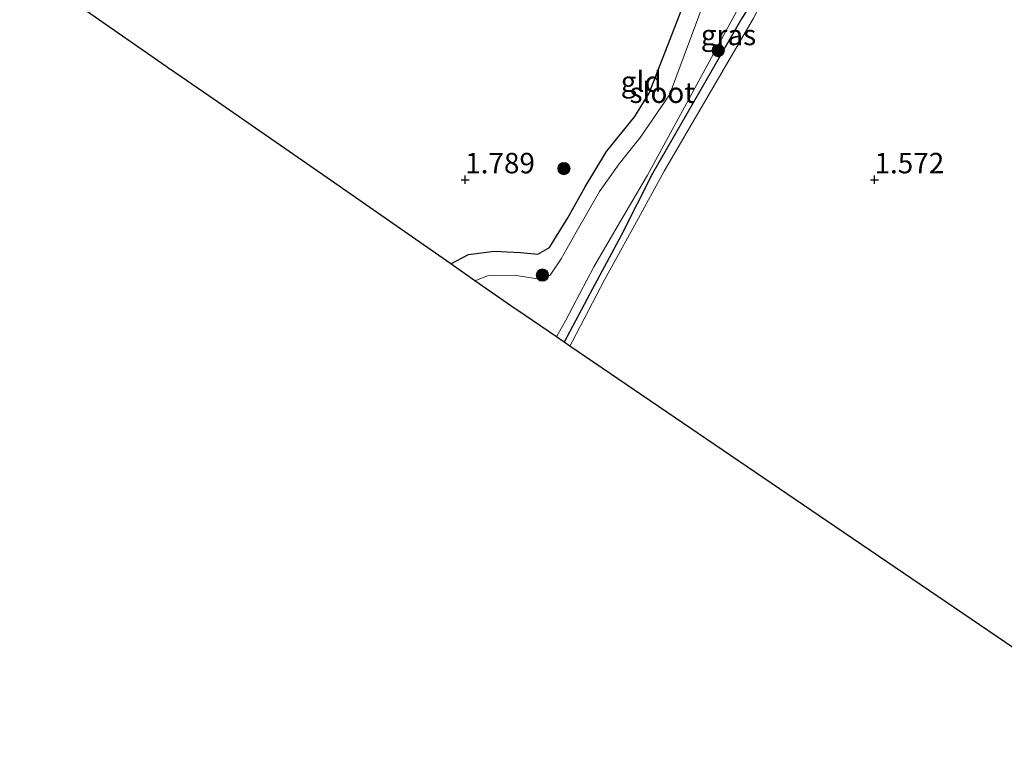
# Model space of a CAD drawing. Units: metres. Extents: x 30000 to 40000, y 375000 to 381250.
# Drawn here: x 31096 to 31216, y 378332 to 378420 of the extents above; entities that cross this region are included whole.
import ezdxf
from ezdxf.enums import TextEntityAlignment as Align

# ---------------------------------------------------------------- set-up
doc = ezdxf.new("R2010")
doc.units = ezdxf.units.M
doc.layers.get('0').update_dxf_attribs({"lineweight": 25})
for name, color, linetype, lineweight in [('B-ME-GR-BOOM-S-B1', 93, 'Continuous', 18), ('B-ME-IE-GRASLAND-GV-B6', 93, 'Continuous', 18), ('B-ME-IE-GRONDWERKLIJN-GROND_INGERICHT-GV-B6', 253, 'Continuous', 18), ('B-ME-OG-WATER-GV-B6', 153, 'Continuous', 18)]:
    doc.layers.add(name, color=color, linetype=linetype, lineweight=lineweight)
for name, color, linetype in [('B-ME-GW-HOOGTEPUNT-S-B1', 10, 'Continuous'), ('B-ME-GW-INSTEEKWATERGANG-L-B1', 10, 'Continuous'), ('B-ME-KG-KADASTRAAL-OPNAMEDTMGRENS-L-B1', 10, 'Continuous')]:
    doc.layers.add(name, color=color, linetype=linetype)
doc.styles.add('NLCS-ISO', font='NLCS-ISO.TTF')

# ---------------------------------------------------------------- blocks, each defined once
blk = doc.blocks.new('hoogtepunt')
for p, q in [((-0.5, 0), (0.5, 0)), ((0, 0.5), (0, -0.5))]:
    blk.add_line(p, q)
blk = doc.blocks.new('boom')
h = blk.add_hatch(color=256)
edge = h.paths.add_edge_path()
edge.add_arc((0, 0), 0.75, 0, 360)
blk.add_circle((0, 0), 0.75)

msp = doc.modelspace()

# ---------------------------------------------------------------- linework, layer by layer
at = {"layer": 'B-ME-GW-INSTEEKWATERGANG-L-B1'}
for points in [[(31148.2407, 378389.7235, 1.4893), (31150.41, 378390.886, 1.545), (31153.534, 378391.284, 1.611), (31156.746, 378391.113, 1.528), (31158.875, 378390.927, 1.455), (31160.305, 378391.711, 1.397), (31162.556, 378395.363, 1.405), (31164.64, 378399.118, 1.381), (31167.256, 378403.46, 1.27), (31170.729, 378407.715, 1.188), (31172.457, 378410.572, 1.176), (31177.229, 378422.887, 1.377), (31180.189, 378427.728, 1.389), (31183.839, 378434.481, 1.434), (31187.573, 378440.747, 1.274), (31191.187, 378446.458, 1.266), (31194.703, 378452.604, 1.237), (31196.668, 378455.919, 1.27), (31201.421, 378466.2, 1.418)], [(31210.148, 378466.365, 1.623), (31203.199, 378455.2, 1.504), (31197.555, 378445.631, 1.52), (31192.047, 378435.285, 1.516), (31188.854, 378429.296, 1.5), (31185.951, 378423.188, 1.496), (31183.734, 378419.671, 1.512), (31172.88, 378400.754, 1.459), (31169.035, 378393.195, 1.418), (31165.546, 378386.684, 1.442), (31162.0736, 378380.1721, 1.3862)]]:
    msp.add_polyline3d(points, dxfattribs=at)
at = {"layer": 'B-ME-IE-GRASLAND-GV-B6'}
for points in [[(31165.546, 378386.684, 1.442), (31162.0736, 378380.1722, 1.3862), (31161.136, 378380.8102, 0.605), (31162.3, 378382.826, 0.605), (31165.719, 378389.35, 0.605), (31168.986, 378394.954, 0.605), (31172.272, 378400.553, 0.605), (31183.577, 378421.374, 0.605)], [(31185.162, 378419.669, 1.404), (31174.307, 378401.052, 1.494), (31170.913, 378394.843, 1.449), (31167.011, 378387.778, 1.391), (31163.087, 378380.187, 1.367), (31162.8022, 378379.6763, 1.3698), (31162.0736, 378380.1722, 1.3862), (31165.546, 378386.684, 1.442), (31169.035, 378393.195, 1.418), (31172.88, 378400.754, 1.459), (31183.734, 378419.671, 1.512)], [(31183.734, 378419.671, 1.512), (31172.88, 378400.754, 1.459), (31169.035, 378393.195, 1.418), (31165.546, 378386.684, 1.442)]]:
    msp.add_polyline3d(points, dxfattribs=at)
at = {"layer": 'B-ME-IE-GRONDWERKLIJN-GROND_INGERICHT-GV-B6'}
for points in [[(31233.5498, 378331.5186, 1.7493), (31194.2646, 378358.266, 1.5374), (31162.8022, 378379.6763, 1.3698), (31163.087, 378380.187, 1.367), (31167.011, 378387.778, 1.391), (31170.913, 378394.843, 1.449), (31174.307, 378401.052, 1.494), (31185.162, 378419.669, 1.404), (31188.544, 378426.251, 1.473), (31191.373, 378431.734, 1.531), (31197.182, 378442.812, 1.543), (31199.505, 378447.262, 1.531), (31202.631, 378452.721, 1.539), (31208.107, 378461.917, 1.465), (31221.169, 378452.805, 1.482)], [(31160.305, 378391.711, 1.397), (31158.875, 378390.927, 1.455), (31156.746, 378391.113, 1.528), (31153.534, 378391.284, 1.611), (31150.41, 378390.886, 1.545), (31148.2407, 378389.7235, 1.4893), (31133.1589, 378400.2491, 2.0062), (31118.6908, 378410.2297, 1.9412), (31113.8658, 378413.5578, 1.9145), (31113.848, 378413.5676, 1.9145), (31113.4237, 378413.8628, 1.9121), (31112.9774, 378414.1706, 1.9096), (31112.9582, 378414.1867, 1.9095), (31095.5841, 378426.2747, 1.808)], [(31163.56, 378393.58, 0.605), (31161.722, 378390.354, 0.605), (31160.369, 378388.356, 0.605), (31159.091, 378387.839, 0.605), (31156.003, 378388.341, 0.605), (31152.866, 378388.312, 0.605), (31151.1964, 378387.6607, 0.605), (31148.2407, 378389.7235, 1.4893), (31150.41, 378390.886, 1.545), (31153.534, 378391.284, 1.611), (31156.746, 378391.113, 1.528), (31158.875, 378390.927, 1.455), (31160.305, 378391.711, 1.397), (31162.556, 378395.363, 1.405), (31164.64, 378399.118, 1.381), (31167.256, 378403.46, 1.27), (31170.729, 378407.715, 1.188), (31172.457, 378410.572, 1.176), (31177.229, 378422.887, 1.377)], [(31177.229, 378422.887, 1.377), (31172.457, 378410.572, 1.176), (31170.729, 378407.715, 1.188), (31167.256, 378403.46, 1.27), (31164.64, 378399.118, 1.381), (31162.556, 378395.363, 1.405), (31160.305, 378391.711, 1.397)], [(31179.43, 378422.408, 0.605), (31174.957, 378410.377, 0.605), (31171.437, 378405.213, 0.605), (31168.818, 378401.951, 0.605), (31166.403, 378398.569, 0.605), (31163.56, 378393.58, 0.605)]]:
    msp.add_polyline3d(points, dxfattribs=at)
at = {"layer": 'B-ME-KG-KADASTRAAL-OPNAMEDTMGRENS-L-B1'}
msp.add_polyline3d([(31233.5498, 378331.5186, 1.7493), (31194.2646, 378358.266, 1.5374), (31162.8022, 378379.6763, 1.3698), (31162.0736, 378380.1722, 1.3862), (31161.136, 378380.8102, 0.605), (31156.3063, 378384.0968, 0.6065), (31156.2911, 378384.1051, 0.6065), (31156.1757, 378384.1857, 0.6066), (31156.0985, 378384.2382, 0.6066), (31156.0882, 378384.2467, 0.6066), (31151.1964, 378387.6607, 0.605), (31148.2407, 378389.7235, 1.4893), (31133.1589, 378400.2491, 2.0062), (31118.6908, 378410.2297, 1.9412), (31113.8658, 378413.5578, 1.9145), (31113.848, 378413.5676, 1.9145), (31113.4237, 378413.8628, 1.9121), (31112.9774, 378414.1706, 1.9096), (31112.9582, 378414.1867, 1.9095), (31095.5841, 378426.2747, 1.808)], dxfattribs=at)
at = {"layer": 'B-ME-OG-WATER-GV-B6'}
for points in [[(31165.719, 378389.35, 0.605), (31162.3, 378382.826, 0.605), (31161.136, 378380.8102, 0.605), (31156.3063, 378384.0968, 0.6065), (31156.2911, 378384.1051, 0.6065), (31156.1757, 378384.1857, 0.6066), (31156.0985, 378384.2382, 0.6066), (31156.0882, 378384.2467, 0.6066), (31151.1964, 378387.6607, 0.605), (31152.866, 378388.312, 0.605), (31156.003, 378388.341, 0.605), (31159.091, 378387.839, 0.605), (31160.369, 378388.356, 0.605), (31161.722, 378390.354, 0.605), (31163.56, 378393.58, 0.605), (31166.403, 378398.569, 0.605), (31168.818, 378401.951, 0.605), (31171.437, 378405.213, 0.605), (31174.957, 378410.377, 0.605), (31179.43, 378422.408, 0.605)], [(31183.577, 378421.374, 0.605), (31172.272, 378400.553, 0.605), (31168.986, 378394.954, 0.605), (31165.719, 378389.35, 0.605)]]:
    msp.add_polyline3d(points, dxfattribs=at)

# ---------------------------------------------------------------- block references
at = {"layer": 'B-ME-GR-BOOM-S-B1', "rotation": 90}
for p in [(31180.91, 378415.777, 1.036), (31162.056, 378401.367, 1.625), (31159.43, 378388.348, 0.802)]:
    msp.add_blockref('boom', p, dxfattribs=at)
at = {"layer": 'B-ME-GW-HOOGTEPUNT-S-B1', "rotation": 90}
for p in [(31150, 378400, 1.789), (31150, 378400, 1.789), (31200, 378400, 1.572), (31200, 378400, 1.572)]:
    msp.add_blockref('hoogtepunt', p, dxfattribs=at)

# ---------------------------------------------------------------- texts
at = {"layer": 'B-ME-GW-HOOGTEPUNT-S-B1', "ltscale": 0.2, "style": 'NLCS-ISO'}
for s, p in [('1.789', (31150, 378400, 1.789)), ('1.789', (31150, 378400, 1.789)), ('1.572', (31200, 378400, 1.572)), ('1.572', (31200, 378400, 1.572))]:
    msp.add_text(s, height=2.5, dxfattribs=at).set_placement(p, align=Align.BOTTOM_LEFT)
at = {"layer": 'B-ME-IE-GRASLAND-GV-B6', "ltscale": 0.2, "style": 'NLCS-ISO'}
msp.add_text('gras', height=2.5, dxfattribs=at).set_placement((31182.1675, 378417.6861), align=Align.MIDDLE_CENTER)
at = {"layer": 'B-ME-IE-GRONDWERKLIJN-GROND_INGERICHT-GV-B6', "ltscale": 0.2, "style": 'NLCS-ISO'}
msp.add_text('gld', height=2.5, dxfattribs=at).set_placement((31171.5062, 378411.9883), align=Align.MIDDLE_CENTER)
at = {"layer": 'B-ME-OG-WATER-GV-B6', "ltscale": 0.2, "style": 'NLCS-ISO'}
msp.add_text('sloot', height=2.5, dxfattribs=at).set_placement((31174.0632, 378410.6347), align=Align.MIDDLE_CENTER)

doc.saveas('drawing.dxf')
